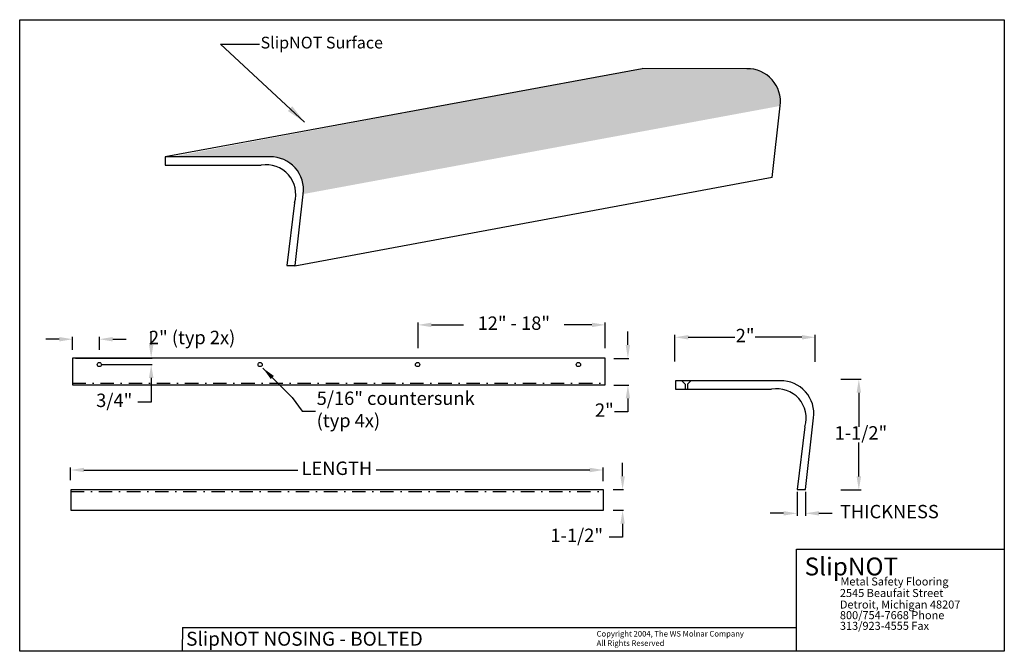
# Model space of a CAD drawing. Extents: x -4.1 to 69.4, y -10 to 37.2.
import ezdxf

# ---------------------------------------------------------------- set-up
doc = ezdxf.new("R2010")
doc.units = 0
doc.header["$MEASUREMENT"] = 0
doc.linetypes.add('DASHDOTX2', pattern=[2, 1, -0.5, 0, -0.5])
doc.layers.get('0').update_dxf_attribs({"linetype": 'CONTINUOUS'})
doc.layers.get('DEFPOINTS').update_dxf_attribs({"linetype": 'CONTINUOUS'})
doc.styles.get("Standard").update_dxf_attribs({"font": 'txt.shx'})
doc.dimstyles.get("Standard").update_dxf_attribs({"dimtxt": 0.18, "dimasz": 0.18, "dimexe": 0.18, "dimexo": 0.0625, "dimgap": 0.09, "dimtad": 0, "dimtih": 1, "dimtoh": 1, "dimdec": 4, "dimzin": 0, "dimdsep": 46, "dimtxsty": 'Standard', "dimcen": 0.09, "dimadec": 0, "dimazin": 0, "dimtfac": 1, "dimtdec": 4, "dimtofl": 0, "dimtmove": 0, "dimatfit": 3, "dimfxl": 1, "dimtolj": 1, "dimtzin": 0, "dimarcsym": 0})

# ---------------------------------------------------------------- blocks, each defined once
blk = doc.blocks.new('*D2')
at = {"color": 0, "linetype": 'ByBlock', "transparency": 16777216}
for p, q in [((44.803, 11.681), (44.803, 13.659)), ((45.803, 13.479), (49.285, 13.479)), ((54.28, 13.479), (50.798, 13.479)), ((55.28, 11.657), (55.28, 13.659))]:
    blk.add_line(p, q, dxfattribs=at)
for points in [[(44.803, 13.479), (45.803, 13.312), (45.803, 13.646)], [(55.28, 13.479), (54.28, 13.312), (54.28, 13.646)]]:
    blk.add_solid(points, dxfattribs=at)
at = {"layer": 'DEFPOINTS', "color": 0, "linetype": 'ByBlock', "transparency": 16777216}
for p in [(44.803, 11.618), (55.28, 11.595)]:
    blk.add_point(p, dxfattribs=at)
at = {"color": 0, "linetype": 'ByBlock', "transparency": 16777216, "insert": (50.041, 13.479), "char_height": 1, "attachment_point": 5}
blk.add_mtext('2"', dxfattribs=at)
blk = doc.blocks.new('*D4')
at = {"color": 0, "linetype": 'ByBlock', "transparency": 16777216}
for p, q in [((57.193, 10.339), (58.706, 10.339)), ((58.526, 9.339), (58.526, 6.8)), ((58.526, 3.081), (58.526, 5.62)), ((57.193, 2.081), (58.706, 2.081))]:
    blk.add_line(p, q, dxfattribs=at)
for points in [[(58.526, 10.339), (58.36, 9.339), (58.693, 9.339)], [(58.526, 2.081), (58.36, 3.081), (58.693, 3.081)]]:
    blk.add_solid(points, dxfattribs=at)
at = {"layer": 'DEFPOINTS', "color": 0, "linetype": 'ByBlock', "transparency": 16777216}
for p in [(57.131, 10.339), (57.131, 2.081)]:
    blk.add_point(p, dxfattribs=at)
at = {"color": 0, "linetype": 'ByBlock', "transparency": 16777216, "insert": (58.526, 6.21), "char_height": 1, "attachment_point": 5}
blk.add_mtext(' 1-1/2"', dxfattribs=at)
blk = doc.blocks.new('*D8')
at = {"color": 0, "linetype": 'ByBlock', "transparency": 16777216}
for p, q in [((53.913, 1.94), (53.913, 0.15)), ((54.548, 1.94), (54.548, 0.15)), ((52.913, 0.33), (51.913, 0.33)), ((55.548, 0.33), (56.548, 0.33))]:
    blk.add_line(p, q, dxfattribs=at)
for points in [[(53.913, 0.33), (52.913, 0.163), (52.913, 0.496)], [(54.548, 0.33), (55.548, 0.163), (55.548, 0.496)]]:
    blk.add_solid(points, dxfattribs=at)
at = {"layer": 'DEFPOINTS', "color": 0, "linetype": 'ByBlock', "transparency": 16777216}
for p in [(53.913, 2.002), (54.548, 2.002)]:
    blk.add_point(p, dxfattribs=at)
at = {"color": 0, "linetype": 'ByBlock', "transparency": 16777216, "insert": (60.805, 0.33), "char_height": 1, "attachment_point": 5}
blk.add_mtext('THICKNESS', dxfattribs=at)
blk = doc.blocks.new('*D1')
at = {"color": 0, "linetype": 'ByBlock', "transparency": 16777216}
for p, q in [((-1.145, 13.335), (-2.145, 13.335)), ((-0.145, 12.547), (-0.145, 13.515)), ((1.852, 12.547), (1.852, 13.515)), ((2.852, 13.335), (3.852, 13.335))]:
    blk.add_line(p, q, dxfattribs=at)
for points in [[(-0.145, 13.335), (-1.145, 13.168), (-1.145, 13.501)], [(1.852, 13.335), (2.852, 13.168), (2.852, 13.501)]]:
    blk.add_solid(points, dxfattribs=at)
at = {"layer": 'DEFPOINTS', "color": 0, "linetype": 'ByBlock', "transparency": 16777216}
for p in [(-0.145, 12.484), (1.852, 12.484)]:
    blk.add_point(p, dxfattribs=at)
at = {"color": 0, "linetype": 'ByBlock', "transparency": 16777216, "insert": (8.775, 13.335), "char_height": 1, "attachment_point": 5}
blk.add_mtext('2" (typ 2x)', dxfattribs=at)
blk = doc.blocks.new('*D0')
at = {"color": 0, "linetype": 'ByBlock', "transparency": 16777216}
for p, q in [((41.294, 12.905), (41.294, 13.905)), ((40.236, 11.905), (41.357, 11.905)), ((40.236, 9.908), (41.357, 9.908)), ((41.294, 8.908), (41.294, 7.908)), ((41.294, 7.908), (40.294, 7.908))]:
    blk.add_line(p, q, dxfattribs=at)
for points in [[(41.294, 11.905), (41.128, 12.905), (41.461, 12.905)], [(41.294, 9.908), (41.128, 8.908), (41.461, 8.908)]]:
    blk.add_solid(points, dxfattribs=at)
at = {"layer": 'DEFPOINTS', "color": 0, "linetype": 'ByBlock', "transparency": 16777216}
for p in [(40.174, 11.905), (40.174, 9.908)]:
    blk.add_point(p, dxfattribs=at)
at = {"color": 0, "linetype": 'ByBlock', "transparency": 16777216, "insert": (39.538, 7.908), "char_height": 1, "attachment_point": 5}
blk.add_mtext('2"', dxfattribs=at)
blk = doc.blocks.new('*D6')
at = {"color": 0, "linetype": 'ByBlock', "transparency": 16777216}
for p, q in [((40.9, 3.102), (40.9, 4.102)), ((40.19, 2.102), (40.963, 2.102)), ((40.19, 0.556), (40.963, 0.556)), ((40.9, -0.444), (40.9, -1.444)), ((40.9, -1.444), (39.9, -1.444))]:
    blk.add_line(p, q, dxfattribs=at)
for points in [[(40.9, 2.102), (40.734, 3.102), (41.067, 3.102)], [(40.9, 0.556), (40.734, -0.444), (41.067, -0.444)]]:
    blk.add_solid(points, dxfattribs=at)
at = {"layer": 'DEFPOINTS', "color": 0, "linetype": 'ByBlock', "transparency": 16777216}
for p in [(40.127, 2.102), (40.127, 0.556)]:
    blk.add_point(p, dxfattribs=at)
at = {"color": 0, "linetype": 'ByBlock', "transparency": 16777216, "insert": (37.477, -1.444), "char_height": 1, "attachment_point": 5}
blk.add_mtext('1-1/2"', dxfattribs=at)
blk = doc.blocks.new('*D7')
at = {"color": 0, "linetype": 'ByBlock', "transparency": 16777216}
for p, q in [((25.631, 12.663), (25.631, 14.584)), ((26.631, 14.404), (29.023, 14.404)), ((38.607, 14.404), (36.536, 14.404)), ((39.607, 12.663), (39.607, 14.584))]:
    blk.add_line(p, q, dxfattribs=at)
for points in [[(25.631, 14.404), (26.631, 14.57), (26.631, 14.237)], [(39.607, 14.404), (38.607, 14.57), (38.607, 14.237)]]:
    blk.add_solid(points, dxfattribs=at)
at = {"layer": 'DEFPOINTS', "color": 0, "linetype": 'ByBlock', "transparency": 16777216}
for p in [(25.631, 12.6), (39.607, 12.6)]:
    blk.add_point(p, dxfattribs=at)
at = {"color": 0, "linetype": 'ByBlock', "transparency": 16777216, "insert": (32.78, 14.404), "char_height": 1, "attachment_point": 5}
blk.add_mtext('12" - 18"', dxfattribs=at)
blk = doc.blocks.new('*D5')
at = {"color": 0, "linetype": 'ByBlock', "transparency": 16777216}
for p, q in [((-0.293, 2.809), (-0.293, 3.746)), ((39.453, 2.741), (39.453, 3.746)), ((0.707, 3.566), (16.657, 3.566)), ((38.453, 3.566), (22.503, 3.566))]:
    blk.add_line(p, q, dxfattribs=at)
for points in [[(-0.293, 3.566), (0.707, 3.399), (0.707, 3.732)], [(39.453, 3.566), (38.453, 3.399), (38.453, 3.732)]]:
    blk.add_solid(points, dxfattribs=at)
at = {"layer": 'DEFPOINTS', "color": 0, "linetype": 'ByBlock', "transparency": 16777216}
for p in [(-0.293, 2.746), (39.453, 2.678)]:
    blk.add_point(p, dxfattribs=at)
at = {"color": 0, "linetype": 'ByBlock', "transparency": 16777216, "insert": (19.58, 3.566), "char_height": 1, "attachment_point": 5}
blk.add_mtext('LENGTH', dxfattribs=at)
blk = doc.blocks.new('*D3')
at = {"color": 0, "linetype": 'ByBlock', "transparency": 16777216}
for p, q in [((5.721, 12.928), (5.721, 13.928)), ((0.062, 11.928), (5.783, 11.928)), ((2.024, 11.444), (5.783, 11.444)), ((5.721, 10.444), (5.721, 8.639)), ((5.721, 8.639), (4.721, 8.639))]:
    blk.add_line(p, q, dxfattribs=at)
for points in [[(5.721, 11.928), (5.554, 12.928), (5.887, 12.928)], [(5.721, 11.444), (5.554, 10.444), (5.887, 10.444)]]:
    blk.add_solid(points, dxfattribs=at)
at = {"layer": 'DEFPOINTS', "color": 0, "linetype": 'ByBlock', "transparency": 16777216}
for p in [(-0.001, 11.928), (1.961, 11.444)]:
    blk.add_point(p, dxfattribs=at)
at = {"color": 0, "linetype": 'ByBlock', "transparency": 16777216, "insert": (2.964, 8.639), "char_height": 1, "attachment_point": 5}
blk.add_mtext('3/4"', dxfattribs=at)

msp = doc.modelspace()

# ---------------------------------------------------------------- hatches: boundary and pattern name
h = msp.add_hatch()
h.set_pattern_fill('CONC', color=256, style=0)
h.set_pattern_definition([(0, (0.95, 0.64), (0, 1), [0, -1]), (0, (0.96, 0.29), (0, 1), [0, -1]), (0, (0.99, 0.83), (0, 1), [0, -1]), (338.1986, (0.47, 0.52), (3.0000003, -0.9999999), [0.107703, -5.277462]), (216.8699, (0.57, 0.48), (2.9999999, 2.0000001), [0.05, -4.95]), (130.6013, (0.53, 0.45), (5.00000042, -5.99999902), [0.092195, -9.127349, 0]), (206.5651, (0.2, 0.33), (-0.999999, -1.0000013), [0.022361, -2.213707, 0]), (326.3099, (0.18, 0.32), (1.9999996, -1.0000013), [0.036056, -3.569496]), (108.4349, (0.21, 0.3), (-0.9999984, 2.0000004), [0.031623, -3.130655, 0]), (225, (0.84, 0.23), (-2e-16, -1), [0.042426, -1.371787, 0]), (0, (0.81, 0.2), (1, 1), [0.06, -0.94, 0]), (135, (0.87, 0.2), (-1, 1e-16), [0.042426, -1.371787, 0]), (251.5651, (0.72, 0.87), (0.9999984, 2.0000004), [0.031623, -3.130655, 0]), (0, (0.71, 0.84), (1, 1), [0.05, -0.95, 0]), (143.1301, (0.76, 0.84), (-2.9999999, 2.0000001), [0.05, -4.95]), (213.6901, (0.19, 0.88), (1.9999996, 1.0000013), [0.036056, -3.569496]), (341.5651, (0.16, 0.86), (-2.0000004, 0.9999984), [0.063246, -3.099032]), (126.8699, (0.22, 0.84), (2.0000001, -2.9999999), [0.05, -4.95]), (0, (0.48, 0.84), (0, 1), [0, -1]), (0, (0.21, 0.58), (0, 1), [0, -1]), (0, (0.49, 0.21), (0, 1), [0, -1]), (0, (0.76, 0.52), (0, 1), [0, -1]), (0, (0.47, 0.69), (0, 1), [0, -1]), (0, (0.25, 0.72), (0, 1), [0, -1]), (0, (0.34, 0.66), (0, 1), [0, -1]), (0, (0.3, 0.42), (0, 1), [0, -1]), (0, (0.06, 0.46), (0, 1), [0, -1]), (0, (0.07, 0.69), (0, 1), [0, -1]), (0, (0.04, 0.91), (0, 1), [0, -1]), (0, (0.35, 0.95), (0, 1), [0, -1]), (0, (0.57, 0.99), (0, 1), [0, -1]), (0, (0.92, 0.95), (0, 1), [0, -1]), (0, (0.68, 0.64), (0, 1), [0, -1]), (0, (0.58, 0.82), (0, 1), [0, -1]), (0, (0.66, 0.34), (0, 1), [0, -1]), (0, (0.36, 0.29), (0, 1), [0, -1]), (0, (0.66, 0.07), (0, 1), [0, -1]), (0, (0.33, 0.13), (0, 1), [0, -1]), (0, (0.01, 0.1), (0, 1), [0, -1]), (0, (0.13, 0.05), (0, 1), [0, -1]), (0, (0.14, 0.19), (0, 1), [0, -1]), (0, (0.81, 0.03), (0, 1), [0, -1]), (0, (0.93, 0.44), (0, 1), [0, -1]), (0, (0.88, 0.74), (0, 1), [0, -1]), (0, (0.42, 0.02), (0, 1), [0, -1])])
h.paths.add_polyline_path([(50.17307, 33.54211), (52.65717, 30.76057, 0.45821)], flags=0)
h.paths.add_polyline_path([(52.65717, 30.76057), (50.17307, 33.54211), (14.58701, 26.95868, -0.45821), (17.0711, 24.17715)], flags=0)
h.paths.add_polyline_path([(7.26312, 26.95868), (14.58701, 26.95868), (50.17307, 33.54211), (42.3566, 33.56264)], flags=0)

# ---------------------------------------------------------------- linework, layer by layer
for p, q in [((6.76498, 26.97922), (42.3566, 33.56264)), ((50.17307, 33.54211), (42.3566, 33.56264)), ((52.05156, 25.41711), (52.65717, 30.76057)), ((14.58701, 26.95868), (6.76135, 26.95868)), ((6.76135, 26.95868), (6.76135, 26.33368)), ((6.76135, 26.33368), (13.93563, 26.33368)), ((16.43438, 18.81852), (52.05546, 25.42995)), ((16.417, 23.52902), (15.8405, 18.83368)), ((16.4655, 18.83368), (17.0711, 24.17715)), ((15.8405, 18.83368), (16.4655, 18.83368)), ((52.66863, 10.23219), (44.84297, 10.23219)), ((44.84297, 10.23219), (44.84297, 9.60719)), ((44.84297, 9.60719), (52.01725, 9.60719)), ((45.31733, 10.22856), (45.55777, 9.98812)), ((45.55777, 9.98812), (45.55777, 9.59971)), ((45.98318, 10.22856), (45.74273, 9.98812)), ((45.74273, 9.98812), (45.74273, 9.59971)), ((54.54712, 2.10719), (55.15273, 7.45065)), ((54.49862, 6.80252), (53.92212, 2.10719)), ((53.92212, 2.10719), (54.54712, 2.10719)), ((53.87619, -9.97777), (53.87619, -2.34423)), ((53.87619, -2.34423), (69.38158, -2.34423)), ((8.0519, -8.18891), (8.04074, -9.97777)), ((8.0519, -8.18891), (53.87619, -8.18891))]:
    msp.add_line(p, q)
at = {"linetype": 'DASHDOTX2'}
for p, q in [((-0.15675, 10.05199), (39.59325, 10.05199)), ((-0.28609, 1.9527), (39.46391, 1.9527))]:
    msp.add_line(p, q, dxfattribs=at)
for points in [[(-4.09093, 37.20241), (69.38158, 37.20241), (69.38158, -9.97777), (-4.09093, -9.97777)], [(-0.15675, 9.92699), (39.59325, 9.92699), (39.59325, 11.92699), (-0.15675, 11.92699)], [(-0.28609, 0.5777), (39.46391, 0.5777), (39.46391, 2.0777), (-0.28609, 2.0777)]]:
    msp.add_lwpolyline(points, close=True)
for centre in [(1.8505, 11.44197), (13.8505, 11.44197), (25.6005, 11.44197), (37.6005, 11.44197)]:
    msp.add_circle(centre, 0.1563)
for centre, radius, start, end in [((50.21614, 31.08057), 2.46191, 352.5315265, 91.0024253), ((14.63008, 24.49715), 2.46191, 352.5315265, 91.0024253), ((14.31097, 24.16576), 2.20018, 343.1777106, 99.8225468), ((52.39259, 7.43926), 2.20018, 343.1777106, 99.8225468), ((52.7117, 7.77065), 2.46191, 352.5315265, 91.0024253)]:
    msp.add_arc(centre, radius, start, end)

# ---------------------------------------------------------------- texts
for s, height, p in [('SlipNOT', 1.333323, (54.47755, -4.30643)), ('Metal Safety Flooring', 0.5999955, (57.15182, -5.06057)), ('2545 Beaufait Street', 0.5999955, (57.11309, -5.92203)), ('Detroit, Michigan 48207', 0.5999955, (57.11309, -6.78185)), ('800/754-7668 Phone', 0.5999955, (57.11309, -7.57799)), ('313/923-4555 Fax', 0.5999955, (57.11309, -8.37412)), ('SlipNOT NOSING - BOLTED', 1.040393, (8.32881, -9.55839)), ('Copyright 2004, The WS Molnar Company', 0.4196252, (38.95778, -8.87541)), ('All Rights Reserved', 0.4196252, (38.95778, -9.57479))]:
    msp.add_text(s, height=height).set_placement(p)
at = {"color": 0, "linetype": 'ByBlock', "attachment_point": 4}
for s, insert, char_height in [('SlipNOT Surface', (13.88429, 35.3753), 0.88), ('5/16" countersunk\\P(typ 4x)', (18.06904, 7.96301), 1)]:
    msp.add_mtext(s, dxfattribs=dict(at, insert=insert, char_height=char_height))

# ---------------------------------------------------------------- dimensions: what is measured, and where the dimension line sits
dim = msp.add_linear_dim(base=(25.6306, 14.40372), p1=(39.60693, 12.60032), p2=(25.6306, 12.60032), text='12" - 18"', dimstyle='Standard', override={"dimtxt": 1, "dimasz": 1})
dim.commit()
dim.dimension.update_dxf_attribs({"geometry": '*D7', "text_midpoint": (32.77978, 14.40372), "dimtype": 160})
for base, p1, p2, text, picture, middle in [((1.85151, 13.33456), (-0.14511, 12.48439), (1.85151, 12.48439), '2" (typ 2x)', '*D1', (8.77485, 13.33456)), ((55.28027, 13.4791), (44.80259, 11.61824), (55.28027, 11.59477), '2"', '*D2', (50.04143, 13.4791)), ((39.45305, 3.56582), (-0.2929, 2.74632), (39.45305, 2.67803), 'LENGTH', '*D5', (19.58007, 3.56582)), ((54.54799, 0.32975), (53.9126, 2.00232), (54.54799, 2.00232), 'THICKNESS', '*D8', (60.80465, 0.32975))]:
    dim = msp.add_linear_dim(base=base, p1=p1, p2=p2, text=text, dimstyle='Standard', override={"dimtxt": 1, "dimasz": 1})
    dim.commit()
    dim.dimension.update_dxf_attribs({"geometry": picture, "text_midpoint": middle})
dim = msp.add_linear_dim(base=(5.72076, 11.44368), p1=(-0.00056, 11.9284), p2=(1.96142, 11.44368), angle=90, text='3/4"', dimstyle='Standard', override={"dimtxt": 1, "dimasz": 1})
dim.commit()
dim.dimension.update_dxf_attribs({"geometry": '*D3', "text_midpoint": (2.9641, 8.6389), "dimtype": 160})
for base, p1, p2, text, picture, middle in [((41.2944, 9.9081), (40.17371, 11.90472), (40.17371, 9.9081), '2"', '*D0', (39.53773, 7.9081)), ((58.52639, 2.08136), (57.13075, 10.33891), (57.13075, 2.08136), ' 1-1/2"', '*D4', (58.52639, 6.21014)), ((40.90018, 0.55579), (40.1273, 2.10156), (40.1273, 0.55579), '1-1/2"', '*D6', (37.47685, -1.44421))]:
    dim = msp.add_linear_dim(base=base, p1=p1, p2=p2, angle=90, text=text, dimstyle='Standard', override={"dimtxt": 1, "dimasz": 1})
    dim.commit()
    dim.dimension.update_dxf_attribs({"geometry": picture, "text_midpoint": middle})

# ---------------------------------------------------------------- leaders
at = {"annotation_type": 0, "has_hookline": 1, "hookline_direction": 0}
for points, override, text_width in [([(17.16602, 29.55141), (10.88234, 35.3753), (13.79429, 35.3753)], {"dimtxt": 0.88, "dimasz": 1.48}, 11.88), ([(14.05021, 11.18336), (16.24005, 8.99352), (16.97904, 7.96301), (17.97904, 7.96301)], {"dimtxt": 1, "dimasz": 1}, 16)]:
    msp.add_leader(points, dimstyle='Standard', override=override, dxfattribs=dict(at, text_width=text_width))

doc.saveas('drawing.dxf')
